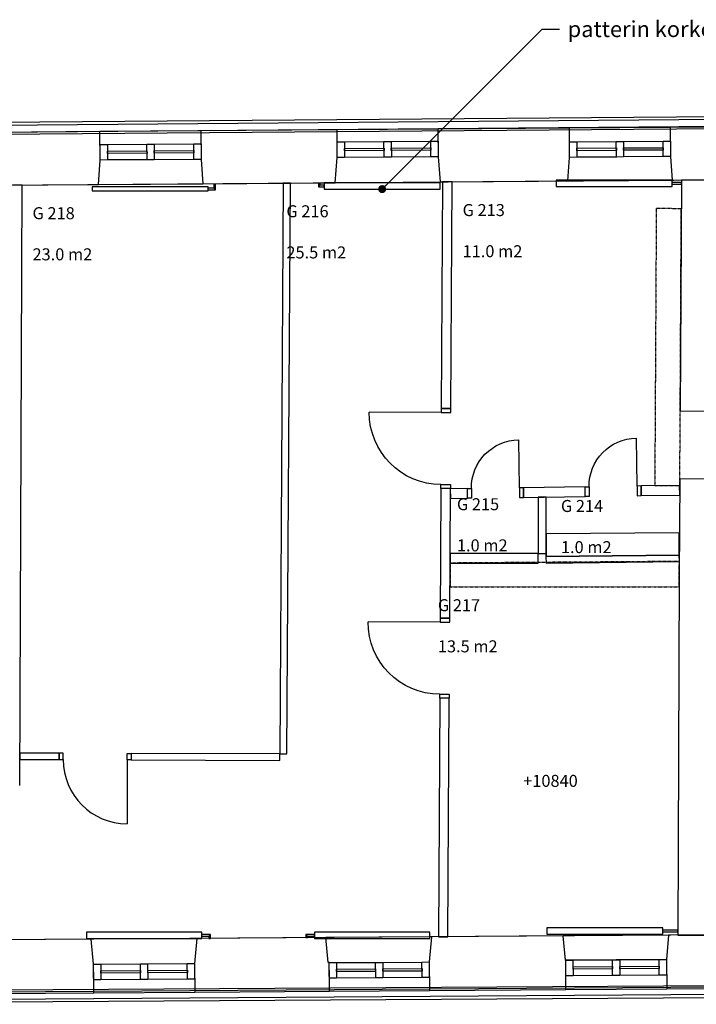
# Model space of a CAD drawing. Units: millimetres. Extents: x 57293 to 208436, y 72671 to 160723.
# Drawn here: x 180446 to 188897, y 86275 to 98580 of the extents above; entities that cross this region are included whole.
import ezdxf

# ---------------------------------------------------------------- set-up
doc = ezdxf.new("R2010")
doc.units = ezdxf.units.MM
doc.header["$LTSCALE"] = 0.5
doc.linetypes.add('DASHDOT2', pattern=[12.7, 6.35, -3.175, 0, -3.175])
doc.layers.add('MT-0_KOMMENTTI', color=40, linetype='Continuous', plot=False)
doc.layers.add('MT-0_NO-PLOT', color=140, linetype='Continuous', plot=False)
for name, color, linetype in [('MT-D4_KMIT', 252, 'Continuous'), ('MT-V_HNELIOT', 7, 'Continuous'), ('MT-V_HNUMEROT', 7, 'Continuous'), ('MT-V_HTXT', 7, 'Continuous'), ('MT1232_KS', 1, 'Continuous'), ('MT1241_US', 1, 'Continuous'), ('MT1242_IKKUNA', 4, 'Continuous'), ('MT1311_VS', 7, 'Continuous'), ('MT1315_VÄLIOVI', 3, 'Continuous'), ('MT132_TILAPINTA', 8, 'Continuous'), ('MTL0_LEIKKPAKSU', 1, 'Continuous')]:
    doc.layers.add(name, color=color, linetype=linetype)
doc.styles.add('RomanS', font='romans.shx')
doc.dimstyles.get("Standard").update_dxf_attribs({"dimtxt": 0.18, "dimasz": 0.18, "dimexe": 0.18, "dimexo": 0.0625, "dimgap": 0.09, "dimtad": 0, "dimtih": 1, "dimtoh": 1, "dimdec": 4, "dimzin": 0, "dimdsep": 46, "dimtxsty": 'Standard', "dimcen": 0.09, "dimadec": 0, "dimazin": 0, "dimtfac": 1, "dimtdec": 4, "dimtofl": 0, "dimtmove": 0, "dimatfit": 3, "dimfxl": 0, "dimtolj": 1, "dimtzin": 0, "dimarcsym": 0})

# ---------------------------------------------------------------- blocks, each defined once
blk = doc.blocks.new('Tietoa_tila')
at = {"layer": 'MT-V_HNELIOT', "style": 'RomanS'}
blk.add_attdef('TIETOA_TILA:HUONEALA', (0.867, -6.274), '', height=1, dxfattribs=at)
at = {"layer": 'MT-V_HNUMEROT', "style": 'RomanS'}
blk.add_attdef('TIETOA_TILA:HUONENUMERO', (0.867, -2.846), '', height=1, dxfattribs=at)
at = {"layer": 'MT-V_HNUMEROT', "style": 'RomanS', "flags": 1}
blk.add_attdef('SpaceObjects:Number', (0.867, -8.002), '', height=1, dxfattribs=at)
at = {"layer": 'MT-V_HTXT', "style": 'RomanS'}
blk.add_attdef('TIETOA_TILA:HUONEENNIMI', (0.867, -4.549), '', height=1, dxfattribs=at)
blk = doc.blocks.new('Tietoa_laatankorko_b')
at = {"style": 'RomanS'}
blk.add_attdef('TIETOA_KORKO_LAATTA:LAATANPINTA', (0.52, -1.707), '', height=1, dxfattribs=at)
blk = doc.blocks.new('110_MT_P02Krs_Rakenne_C_1')
at = {"elevation": 350}
blk.add_lwpolyline([(187020, 91870), (187020, 92457)], dxfattribs=at)
at = {"layer": 'MT1232_KS', "color": 1, "linetype": 'Continuous', "lineweight": -3}
for p, q in [((180476, 96514), (180356, 96514)), ((180446, 89010), (180476, 96514)), ((188711, 96576), (188696, 93692)), ((189191, 96573), (188711, 96576)), ((188696, 93692), (189176, 93690)), ((188691, 92842), (188684, 91630)), ((189171, 92840), (188691, 92842)), ((188684, 91630), (188665, 87141)), ((188665, 87141), (189165, 87139))]:
    blk.add_line(p, q, dxfattribs=at)
at = {"layer": 'MT1311_VS', "color": 7, "linetype": 'Continuous', "lineweight": -3}
for p, q in [((183737, 96538), (183694, 89404)), ((183827, 96538), (183737, 96538)), ((183784, 89404), (183827, 96538)), ((185728, 96553), (185712, 93720)), ((185848, 96553), (185728, 96553)), ((185832, 93720), (185848, 96553)), ((185712, 93720), (185832, 93720)), ((185706, 92720), (185697, 91100)), ((185826, 92720), (185706, 92720)), ((185817, 91100), (185826, 92720)), ((186038, 92721), (185824, 92718)), ((185824, 92718), (185826, 92598)), ((186040, 92601), (186038, 92721)), ((187508, 92743), (186738, 92731)), ((186738, 92731), (186740, 92611)), ((187510, 92623), (187508, 92743)), ((188688, 92760), (188208, 92753)), ((188208, 92753), (188210, 92633)), ((188690, 92640), (188688, 92760)), ((185826, 92598), (186040, 92601)), ((186740, 92611), (187510, 92623)), ((187020, 92614), (186920, 92614)), ((186920, 92614), (186920, 91910)), ((187020, 91910), (187020, 92614)), ((188210, 92633), (188690, 92640)), ((186920, 91910), (185822, 91910)), ((185822, 91910), (185822, 91790)), ((186920, 91910), (187020, 91910)), ((186920, 91790), (186920, 91910)), ((188684, 91890), (187019, 91870)), ((187019, 91870), (187020, 91790)), ((187020, 91790), (188685, 91810)), ((188685, 91810), (188684, 91890)), ((185822, 91790), (186920, 91790)), ((185697, 91100), (185817, 91100)), ((185692, 90100), (185675, 87120)), ((185812, 90100), (185692, 90100)), ((185795, 87119), (185812, 90100)), ((180940, 89415), (180447, 89416)), ((180447, 89416), (180447, 89336)), ((180447, 89336), (180940, 89335)), ((180940, 89335), (180940, 89415)), ((183694, 89404), (181840, 89411)), ((181840, 89411), (181840, 89331)), ((183694, 89324), (183694, 89404)), ((183694, 89404), (183784, 89404)), ((181840, 89331), (183694, 89324)), ((185675, 87120), (185795, 87119))]:
    blk.add_line(p, q, dxfattribs=at)
at = {"layer": 'MT1315_VÄLIOVI', "color": 3, "linetype": 'Continuous', "lineweight": -3}
for p, q in [((185712, 93670), (184812, 93675)), ((186688, 92731), (186679, 93331)), ((188158, 92752), (188149, 93352)), ((185697, 91050), (184797, 91055)), ((181790, 89331), (181787, 88531))]:
    blk.add_line(p, q, dxfattribs=at)
for points in [[(185832, 93670), (185832, 93720), (185712, 93720), (185712, 93670)], [(185827, 92770), (185826, 92720), (185706, 92720), (185707, 92770)], [(186090, 92602), (186040, 92601), (186038, 92721), (186088, 92722)], [(186690, 92611), (186740, 92611), (186738, 92731), (186688, 92731)], [(187560, 92623), (187510, 92623), (187508, 92743), (187558, 92743)], [(188160, 92632), (188210, 92633), (188208, 92753), (188158, 92752)], [(185817, 91050), (185817, 91100), (185697, 91100), (185697, 91050)], [(185812, 90150), (185812, 90100), (185692, 90100), (185692, 90150)], [(180990, 89414), (180940, 89415), (180940, 89335), (180990, 89334)], [(181790, 89411), (181840, 89411), (181840, 89331), (181790, 89331)]]:
    blk.add_lwpolyline(points, close=True, dxfattribs=at)
at = {"layer": 'MT1315_VÄLIOVI', "color": 3, "linetype": 'Continuous', "lineweight": -3, "extrusion": (0, 0, -1)}
for centre, radius, start, end in [((-185712, 93670), 900, 270.3191, 0.3191), ((-186688, 92731), 600, 359.1576, 89.1576), ((-188158, 92752), 600, 359.1576, 89.1576), ((-185697, 91050), 900, 270.3191, 0.3191)]:
    blk.add_arc(centre, radius, start, end, dxfattribs=at)
at = {"layer": 'MT1315_VÄLIOVI', "color": 3, "linetype": 'Continuous', "lineweight": -3}
blk.add_arc((181790, 89331), 800, 179.7857, 269.7857, dxfattribs=at)
at = {"layer": 'MT132_TILAPINTA', "color": 8, "linetype": 'DASHDOT2', "lineweight": -3}
for p, q in [((188397, 96220), (188378, 92760)), ((188709, 96218), (188397, 96220)), ((188691, 92758), (188709, 96218)), ((188378, 92760), (188691, 92758)), ((188685, 91810), (185822, 91790)), ((188684, 91493), (188685, 91810)), ((185822, 91790), (185822, 91493)), ((185822, 91493), (188684, 91493))]:
    blk.add_line(p, q, dxfattribs=at)
at = {"layer": 'MT132_TILAPINTA', "color": 8, "linetype": 'Continuous', "lineweight": -3}
for p, q in [((188684, 92166), (187020, 92155)), ((188684, 91890), (188684, 92166)), ((187020, 92155), (187020, 91870)), ((187020, 91870), (188684, 91890))]:
    blk.add_line(p, q, dxfattribs=at)
blk = doc.blocks.new('110_MT_P02Krs_US_C_1')
at = {"layer": 'MT-0_NO-PLOT', "color": 140, "linetype": 'Continuous', "lineweight": -3}
for p, q in [((174280, 96467), (204486, 96694)), ((204503, 87252), (174889, 87044))]:
    blk.add_line(p, q, dxfattribs=at)
at = {"layer": 'MT1241_US', "color": 1, "linetype": 'Continuous', "lineweight": -3}
for p, q in [((187312, 97225), (185670, 97213)), ((185670, 97213), (185673, 96868)), ((187314, 96860), (187312, 97225)), ((190330, 97248), (188572, 97234)), ((188572, 97234), (188575, 96869)), ((181449, 97181), (179724, 97168)), ((181452, 96826), (181449, 97181)), ((184410, 97203), (182710, 97190)), ((182710, 97190), (182712, 96835)), ((184412, 96858), (184410, 97203)), ((184388, 96543), (184412, 96858)), ((185673, 96868), (185697, 96553)), ((187292, 96565), (187314, 96860)), ((188575, 96869), (188597, 96575)), ((181429, 96521), (181452, 96826)), ((182712, 96835), (182735, 96531)), ((179750, 96508), (181429, 96521)), ((182735, 96531), (184388, 96543)), ((185697, 96553), (187292, 96565)), ((188597, 96575), (190310, 96588)), ((185588, 87119), (185560, 86806)), ((187233, 87131), (185588, 87119)), ((187264, 86826), (187233, 87131)), ((188551, 87140), (188524, 86836)), ((190254, 87152), (188551, 87140)), ((181338, 87089), (179696, 87078)), ((181369, 86778), (181338, 87089)), ((182657, 87099), (182629, 86785)), ((184268, 87110), (182657, 87099)), ((184300, 86796), (184268, 87110)), ((181372, 86419), (181369, 86778)), ((182629, 86785), (182632, 86427)), ((184313, 86796), (184300, 86796)), ((184315, 86439), (184313, 86796)), ((185560, 86806), (185563, 86448)), ((187266, 86826), (187264, 86826)), ((187269, 86460), (187266, 86826)), ((188524, 86836), (188527, 86469)), ((179672, 86407), (181372, 86419)), ((182632, 86427), (184315, 86439)), ((185563, 86448), (187269, 86460)), ((188527, 86469), (190288, 86481))]:
    blk.add_line(p, q, dxfattribs=at)
at = {"layer": 'MT1242_IKKUNA', "color": 4, "linetype": 'Continuous', "lineweight": -3}
for p, q in [((181451, 97021), (181541, 97022)), ((181452, 96826), (181451, 97021)), ((181541, 97022), (181542, 96827)), ((182036, 97025), (182126, 97026)), ((182037, 96830), (182036, 97025)), ((182126, 97026), (182127, 96831)), ((182622, 96835), (182621, 97030)), ((182621, 97030), (182711, 97030)), ((182711, 97030), (182712, 96835)), ((184411, 97053), (184501, 97054)), ((184412, 96858), (184411, 97053)), ((184501, 97054), (184502, 96859)), ((184502, 96971), (184997, 96975)), ((184502, 96941), (184502, 96971)), ((184998, 96863), (184996, 97058)), ((184996, 97058), (185086, 97058)), ((184997, 96975), (184997, 96945)), ((185086, 97058), (185088, 96863)), ((185087, 96976), (185582, 96979)), ((185087, 96946), (185087, 96976)), ((185581, 97062), (185671, 97063)), ((185583, 96867), (185581, 97062)), ((185582, 96979), (185582, 96949)), ((185671, 97063), (185673, 96868)), ((187313, 97055), (187403, 97056)), ((187314, 96860), (187313, 97055)), ((187403, 97056), (187404, 96861)), ((187403, 96973), (187899, 96977)), ((187404, 96943), (187403, 96973)), ((187898, 97059), (187988, 97060)), ((187899, 96864), (187898, 97059)), ((187899, 96977), (187899, 96947)), ((187988, 97060), (187989, 96865)), ((187989, 96978), (188484, 96981)), ((187989, 96948), (187989, 96978)), ((188485, 96869), (188483, 97064)), ((188483, 97064), (188573, 97064)), ((188484, 96981), (188484, 96951)), ((188573, 97064), (188575, 96869)), ((181541, 96939), (182036, 96943)), ((181541, 96909), (181541, 96939)), ((182037, 96913), (181541, 96909)), ((182036, 96943), (182037, 96913)), ((182126, 96943), (182621, 96947)), ((182126, 96913), (182126, 96943)), ((182622, 96917), (182126, 96913)), ((182621, 96947), (182622, 96917)), ((184502, 96859), (184412, 96858)), ((184997, 96945), (184502, 96941)), ((185088, 96863), (184998, 96863)), ((185582, 96949), (185087, 96946)), ((185673, 96868), (185583, 96867)), ((187404, 96861), (187314, 96860)), ((187899, 96947), (187404, 96943)), ((187989, 96865), (187899, 96864)), ((188484, 96951), (187989, 96948)), ((188575, 96869), (188485, 96869)), ((181542, 96827), (181452, 96826)), ((182127, 96831), (182037, 96830)), ((182712, 96835), (182622, 96835)), ((181369, 86776), (181459, 86777)), ((181371, 86581), (181369, 86776)), ((181459, 86777), (181461, 86582)), ((181954, 86780), (182044, 86781)), ((181956, 86585), (181954, 86780)), ((182044, 86781), (182046, 86586)), ((182541, 86590), (182539, 86785)), ((182539, 86785), (182629, 86785)), ((182629, 86785), (182631, 86590)), ((184314, 86601), (184313, 86796)), ((184313, 86796), (184403, 86796)), ((184403, 86796), (184404, 86601)), ((184893, 86605), (184891, 86800)), ((184891, 86800), (184981, 86800)), ((184981, 86800), (184983, 86605)), ((185470, 86804), (185560, 86805)), ((185472, 86609), (185470, 86804)), ((185560, 86805), (185562, 86610)), ((187267, 86631), (187266, 86826)), ((187266, 86826), (187356, 86826)), ((187356, 86826), (187357, 86631)), ((187851, 86635), (187850, 86830)), ((187850, 86830), (187940, 86830)), ((187940, 86830), (187941, 86635)), ((187941, 86748), (188435, 86751)), ((188434, 86834), (188524, 86835)), ((188435, 86639), (188434, 86834)), ((188435, 86751), (188435, 86721)), ((188524, 86835), (188525, 86640)), ((181460, 86694), (181955, 86698)), ((181460, 86664), (181460, 86694)), ((181955, 86668), (181460, 86664)), ((181955, 86698), (181955, 86668)), ((182045, 86699), (182540, 86702)), ((182045, 86669), (182045, 86699)), ((182540, 86672), (182045, 86669)), ((182540, 86702), (182540, 86672)), ((184403, 86714), (184892, 86717)), ((184403, 86684), (184403, 86714)), ((184892, 86687), (184403, 86684)), ((184892, 86717), (184892, 86687)), ((184982, 86718), (185471, 86721)), ((184982, 86688), (184982, 86718)), ((185471, 86691), (184982, 86688)), ((185471, 86721), (185471, 86691)), ((187357, 86631), (187267, 86631)), ((187357, 86744), (187851, 86747)), ((187357, 86714), (187357, 86744)), ((187851, 86717), (187357, 86714)), ((187851, 86747), (187851, 86717)), ((187941, 86635), (187851, 86635)), ((187941, 86718), (187941, 86748)), ((188435, 86721), (187941, 86718)), ((188525, 86640), (188435, 86639)), ((181461, 86582), (181371, 86581)), ((182046, 86586), (181956, 86585)), ((182631, 86590), (182541, 86590)), ((184404, 86601), (184314, 86601)), ((184983, 86605), (184893, 86605)), ((185562, 86610), (185472, 86609))]:
    blk.add_line(p, q, dxfattribs=at)
at = {"layer": 'MT132_TILAPINTA', "color": 8, "linetype": 'Continuous', "lineweight": -3}
for p, q in [((205220, 97463), (175006, 97218)), ((205279, 97493), (175061, 97254)), ((174916, 97108), (205135, 97347)), ((174921, 97132), (205135, 97378)), ((185670, 97213), (184410, 97203)), ((188572, 97234), (187312, 97225)), ((182710, 97190), (181449, 97181)), ((181541, 97022), (182036, 97025)), ((182126, 97026), (182621, 97030)), ((184501, 97054), (184996, 97058)), ((185086, 97058), (185581, 97062)), ((187403, 97056), (187898, 97059)), ((187988, 97060), (188483, 97064)), ((184998, 96863), (184502, 96859)), ((185583, 96867), (185088, 96863)), ((187899, 96864), (187404, 96861)), ((188485, 96869), (187989, 96865)), ((182037, 96830), (181542, 96827)), ((182622, 96835), (182127, 96831)), ((181429, 96521), (182735, 96531)), ((184388, 96543), (185697, 96553)), ((187292, 96565), (188597, 96575)), ((185588, 87119), (184268, 87110)), ((188551, 87140), (187233, 87131)), ((182657, 87099), (181338, 87089)), ((181459, 86777), (181954, 86780)), ((182044, 86781), (182539, 86785)), ((184403, 86796), (184891, 86800)), ((184981, 86800), (185470, 86804)), ((188524, 86835), (187266, 86826)), ((187356, 86826), (187850, 86830)), ((187940, 86830), (188434, 86834)), ((188524, 86836), (188524, 86835)), ((187851, 86635), (187357, 86631)), ((188435, 86639), (187941, 86635)), ((205141, 86606), (174872, 86419)), ((193231, 86516), (174887, 86389)), ((181956, 86585), (181461, 86582)), ((182541, 86590), (182046, 86586)), ((184893, 86605), (184404, 86601)), ((185472, 86609), (184983, 86605)), ((174973, 86305), (193231, 86431)), ((175017, 86275), (205285, 86462)), ((181372, 86419), (182632, 86427)), ((184315, 86439), (185563, 86448)), ((187269, 86460), (188527, 86469))]:
    blk.add_line(p, q, dxfattribs=at)
blk = doc.blocks.new('110_MT_P02Krs_Patterit_C_1')
at = {"layer": 'MT132_TILAPINTA', "color": 8, "linetype": 'Continuous', "lineweight": -3}
for p, q in [((181350, 96490), (181350, 96440)), ((182800, 96490), (181350, 96490)), ((182800, 96440), (182800, 96490)), ((182800, 96455), (182800, 96475)), ((182870, 96475), (182800, 96475)), ((182870, 96531), (182890, 96531)), ((182870, 96531), (182870, 96475)), ((182870, 96475), (182870, 96475)), ((182884, 96461), (182870, 96475)), ((182890, 96455), (182890, 96531)), ((184178, 96543), (184198, 96543)), ((184178, 96543), (184178, 96493)), ((184178, 96493), (184198, 96513)), ((184178, 96493), (184248, 96493)), ((184198, 96513), (184198, 96543)), ((184248, 96513), (184198, 96513)), ((184248, 96543), (184248, 96463)), ((185698, 96543), (184248, 96543)), ((184248, 96493), (184248, 96513)), ((185698, 96463), (185698, 96543)), ((188597, 96575), (187147, 96575)), ((187147, 96575), (187147, 96495)), ((187147, 96495), (188597, 96495)), ((188597, 96495), (188597, 96575)), ((188597, 96525), (188597, 96545)), ((188712, 96545), (188597, 96545)), ((188597, 96525), (188712, 96525)), ((188712, 96525), (188712, 96545)), ((181350, 96440), (182800, 96440)), ((182800, 96455), (182890, 96455)), ((182887, 96458), (182884, 96461)), ((182887, 96458), (182890, 96455)), ((182890, 96455), (182890, 96455)), ((184248, 96463), (185698, 96463)), ((182720, 87179), (181280, 87179)), ((181280, 87179), (181280, 87099)), ((182720, 87099), (182720, 87179)), ((182720, 87129), (182720, 87149)), ((182830, 87149), (182720, 87149)), ((182720, 87129), (182810, 87129)), ((182810, 87129), (182830, 87149)), ((182810, 87129), (182810, 87099)), ((182830, 87099), (182830, 87149)), ((184130, 87149), (184020, 87149)), ((184020, 87149), (184020, 87110)), ((184020, 87149), (184040, 87129)), ((184040, 87129), (184130, 87129)), ((184040, 87110), (184040, 87129)), ((185570, 87179), (184130, 87179)), ((184130, 87179), (184130, 87099)), ((184130, 87129), (184130, 87149)), ((185570, 87099), (185570, 87179)), ((187030, 87231), (187030, 87151)), ((188480, 87231), (187030, 87231)), ((187030, 87151), (188480, 87151)), ((188480, 87151), (188480, 87231)), ((188480, 87181), (188480, 87201)), ((188665, 87201), (188480, 87201)), ((188480, 87181), (188665, 87181)), ((188665, 87181), (188665, 87201)), ((181280, 87099), (182720, 87099)), ((182810, 87099), (182830, 87099)), ((184020, 87110), (184040, 87110)), ((184130, 87099), (185570, 87099))]:
    blk.add_line(p, q, dxfattribs=at)
at = {"layer": 'MT-0_KOMMENTTI', "insert": (187290, 98563, 450), "char_height": 200, "attachment_point": 1, "style": 'RomanS'}
blk.add_mtext('patterin korkeusmitta epätarkka', dxfattribs=at)
at = {"layer": 'MT-0_KOMMENTTI', "annotation_type": 0, "has_hookline": 1, "hookline_direction": 0, "text_width": 4838}
blk.add_leader([(184973, 96463, 450), (186973, 98463, 450), (187190, 98463, 450)], dimstyle='Standard', override={"dimscale": 100, "dimtxt": 2, "dimasz": 1, "dimexe": 1, "dimexo": 1, "dimgap": 1, "dimtad": 0, "dimtih": 0, "dimdec": 0, "dimtxsty": 'RomanS', "dimcen": 2, "dimdle": 1, "dimtdec": 0, "dimatfit": 2, "dimldrblk": 'Dot'}, dxfattribs=at)

msp = doc.modelspace()

# ---------------------------------------------------------------- block references
msp.add_blockref('110_MT_P02Krs_Patterit_C_1', (0, 0))
at = {"layer": 'MT-D4_KMIT', "color": 252, "linetype": 'Continuous', "lineweight": -3, "xscale": 150, "yscale": 150, "zscale": 150}
msp.add_blockref('Tietoa_laatankorko_b', (186657, 89249), dxfattribs=at).add_auto_attribs({'TIETOA_KORKO_LAATTA:LAATANPINTA': '+10840'})
at = {"layer": 'MT-V_HTXT', "color": 7, "linetype": 'Continuous', "lineweight": -3, "xscale": 150, "yscale": 150, "zscale": 150}
for p, values in [((180476, 96514), {'TIETOA_TILA:HUONENUMERO': 'G 218', 'TIETOA_TILA:HUONEALA': '23.0 m2'}), ((183647, 96538), {'TIETOA_TILA:HUONENUMERO': 'G 216', 'TIETOA_TILA:HUONEALA': '25.5 m2'}), ((185848, 96553), {'TIETOA_TILA:HUONENUMERO': 'G 213', 'TIETOA_TILA:HUONEALA': '11.0 m2'}), ((185777, 92877), {'TIETOA_TILA:HUONENUMERO': 'G 215', 'TIETOA_TILA:HUONEALA': '1.0 m2'}), ((187076, 92855), {'TIETOA_TILA:HUONENUMERO': 'G 214', 'TIETOA_TILA:HUONEALA': '1.0 m2'}), ((185539, 91615), {'TIETOA_TILA:HUONENUMERO': 'G 217', 'TIETOA_TILA:HUONEALA': '13.5 m2'})]:
    msp.add_blockref('Tietoa_tila', p, dxfattribs=at).add_auto_attribs(values)
at = {"layer": 'MTL0_LEIKKPAKSU'}
for name in ['110_MT_P02Krs_US_C_1', '110_MT_P02Krs_Rakenne_C_1']:
    msp.add_blockref(name, (0, 0), dxfattribs=at)

doc.saveas('drawing.dxf')
